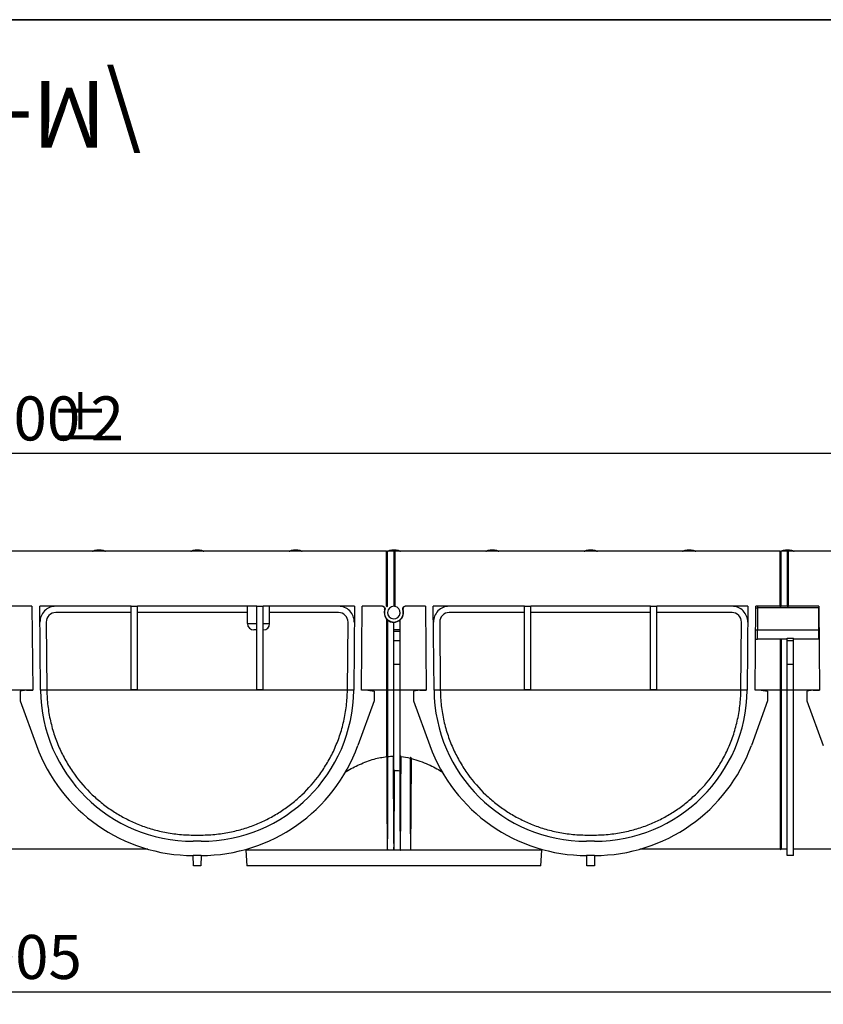
# Model space of a CAD drawing. Units: millimetres. Extents: x -63 to 1240, y -3 to 370.
# Drawn here: x 160 to 224, y 213 to 291 of the extents above; entities that cross this region are included whole.
import ezdxf

# ---------------------------------------------------------------- set-up
doc = ezdxf.new("R2010")
doc.units = ezdxf.units.MM
doc.layers.add('FORMAT', color=7, linetype='Continuous')
doc.styles.add('SLDTEXTSTYLE0', font='TXT', dxfattribs={"width": 0.7, "bigfont": 'bigfont'})
doc.styles.add('SLDTEXTSTYLE1', font='TXT', dxfattribs={"width": 0.7})
doc.dimstyles.new('SLDDIMSTYLE1', dxfattribs={"dimtxt": 3.5, "dimasz": 5, "dimexe": 0, "dimexo": 0.0625, "dimgap": 0.875, "dimtad": 2, "dimdec": 1, "dimlfac": 4, "dimrnd": 1e-09, "dimzin": 12, "dimdsep": 46, "dimtxsty": 'SLDTEXTSTYLE1', "dimsah": 1, "dimcen": 0.09, "dimadec": 0, "dimazin": 3, "dimtfac": 1, "dimtdec": 1, "dimtofl": 0, "dimtmove": 0, "dimatfit": 3, "dimfxl": 0, "dimfrac": 2, "dimtolj": 1, "dimtzin": 12, "dimarcsym": 0})
doc.dimstyles.new('SLDDIMSTYLE2', dxfattribs={"dimtxt": 3.5, "dimasz": 5, "dimexe": 0, "dimexo": 0.0625, "dimgap": 0.875, "dimtad": 2, "dimdec": 0, "dimlfac": 4, "dimrnd": 1e-09, "dimzin": 12, "dimdsep": 46, "dimtxsty": 'SLDTEXTSTYLE1', "dimsah": 1, "dimcen": 0.09, "dimadec": 0, "dimazin": 3, "dimtfac": 1, "dimtdec": 0, "dimtofl": 0, "dimtmove": 0, "dimatfit": 3, "dimfxl": 0, "dimfrac": 2, "dimtolj": 1, "dimtzin": 12, "dimarcsym": 0})

# ---------------------------------------------------------------- blocks, each defined once
blk = doc.blocks.new('_D_3')
at = {"layer": 'FORMAT'}
for p, q in [((33.323, 224.593), (33.323, 212.768)), ((284.448, 224.218), (284.448, 212.768)), ((33.323, 213.768), (284.448, 213.768))]:
    blk.add_line(p, q, dxfattribs=at)
for points in [[(33.323, 213.768), (38.323, 213.328), (38.323, 214.208)], [(284.448, 213.768), (279.448, 214.208), (279.448, 213.328)]]:
    blk.add_solid(points, dxfattribs=at)
at = {"layer": 'FORMAT', "insert": (154.192, 218.28), "char_height": 3.5, "attachment_point": 1, "style": 'SLDTEXTSTYLE1'}
blk.add_mtext('1005', dxfattribs=at)
blk = doc.blocks.new('_D_4')
at = {"layer": 'FORMAT'}
for p, q in [((33.323, 248.768), (33.323, 257.559)), ((283.323, 248.768), (283.323, 257.559)), ((33.323, 256.559), (283.323, 256.559))]:
    blk.add_line(p, q, dxfattribs=at)
for points in [[(33.323, 256.559), (38.323, 256.119), (38.323, 256.999)], [(283.323, 256.559), (278.323, 256.999), (278.323, 256.119)]]:
    blk.add_solid(points, dxfattribs=at)
at = {"layer": 'FORMAT', "char_height": 3.5, "attachment_point": 1, "style": 'SLDTEXTSTYLE1'}
for s, insert in [('%%p', (162.277, 261.07)), ('1000', (154.062, 261.07)), ('2', (165.483, 261.07))]:
    blk.add_mtext(s, dxfattribs=dict(at, insert=insert))

msp = doc.modelspace()

# ---------------------------------------------------------------- linework, layer by layer
at = {"color": 8, "linetype": 'Continuous', "lineweight": 25}
for p, q in [((165.734, 248.792), (166.566, 248.792)), ((173.546, 248.792), (174.378, 248.792)), ((181.359, 248.792), (182.191, 248.792)), ((189.171, 248.792), (190.003, 248.792)), ((196.984, 248.792), (197.816, 248.792)), ((204.796, 248.792), (205.628, 248.792)), ((212.609, 248.792), (213.441, 248.792)), ((220.421, 248.792), (221.253, 248.792))]:
    msp.add_line(p, q, dxfattribs=at)
at = {"color": 7, "linetype": 'Continuous', "lineweight": 25}
for p, q in [((166.183, 248.862), (166.116, 248.862)), ((173.995, 248.862), (173.929, 248.862)), ((181.808, 248.862), (181.741, 248.862)), ((189.62, 248.862), (189.554, 248.862)), ((197.433, 248.862), (197.366, 248.862)), ((205.245, 248.862), (205.179, 248.862)), ((213.058, 248.862), (212.991, 248.862)), ((220.87, 248.862), (220.804, 248.862)), ((188.998, 248.768), (158.398, 248.768)), ((188.998, 244.393), (188.998, 248.768)), ((188.998, 248.768), (189.035, 248.768)), ((189.035, 244.356), (189.035, 248.768)), ((189.035, 248.768), (189.073, 248.768)), ((189.073, 244.393), (189.073, 248.768)), ((189.573, 248.768), (189.073, 248.768)), ((189.573, 248.768), (189.573, 244.393)), ((189.573, 248.768), (189.61, 248.768)), ((189.61, 248.768), (189.61, 244.392)), ((189.61, 248.768), (189.648, 248.768)), ((189.648, 248.768), (189.648, 244.393)), ((220.248, 248.768), (189.648, 248.768)), ((220.248, 244.393), (220.248, 248.768)), ((220.248, 248.768), (220.285, 248.768)), ((220.285, 244.356), (220.285, 248.768)), ((220.285, 248.768), (220.323, 248.768)), ((220.323, 244.393), (220.323, 248.768)), ((220.823, 248.768), (220.323, 248.768)), ((220.823, 248.768), (220.823, 244.393)), ((220.823, 248.768), (220.86, 248.768)), ((220.86, 248.768), (220.86, 244.356)), ((220.86, 248.768), (220.898, 248.768)), ((220.898, 248.768), (220.898, 244.393)), ((251.498, 248.768), (220.898, 248.768)), ((160.828, 244.393), (158.398, 244.393)), ((160.828, 244.393), (160.886, 237.732)), ((168.698, 244.393), (161.453, 244.393)), ((161.511, 237.737), (161.453, 244.393)), ((168.698, 244.393), (169.198, 244.393)), ((168.698, 237.742), (168.698, 244.393)), ((178.698, 244.393), (169.198, 244.393)), ((169.198, 237.742), (169.198, 244.393)), ((177.948, 243.018), (177.948, 244.393)), ((178.698, 244.393), (179.198, 244.393)), ((178.698, 237.742), (178.698, 244.393)), ((186.442, 244.393), (179.198, 244.393)), ((179.198, 237.742), (179.198, 244.393)), ((179.698, 243.018), (179.698, 244.393)), ((186.442, 244.393), (186.384, 237.737)), ((187.009, 237.732), (187.067, 244.393)), ((188.671, 244.393), (187.067, 244.393)), ((188.998, 244.393), (189.035, 244.356)), ((189.035, 244.356), (189.073, 244.393)), ((189.648, 244.393), (189.643, 244.388)), ((192.078, 244.393), (190.474, 244.393)), ((192.078, 244.393), (192.136, 237.732)), ((199.948, 244.393), (192.703, 244.393)), ((192.761, 237.737), (192.703, 244.393)), ((199.948, 244.393), (200.448, 244.393)), ((199.948, 237.742), (199.948, 244.393)), ((209.948, 244.393), (200.448, 244.393)), ((200.448, 237.742), (200.448, 244.393)), ((209.948, 244.393), (210.448, 244.393)), ((209.948, 237.742), (209.948, 244.393)), ((217.692, 244.393), (210.448, 244.393)), ((210.448, 237.742), (210.448, 244.393)), ((217.692, 244.393), (217.634, 237.737)), ((218.259, 237.732), (218.317, 244.393)), ((218.316, 244.268), (218.448, 244.268)), ((220.248, 244.393), (218.317, 244.393)), ((218.448, 244.393), (218.448, 244.268)), ((218.448, 244.268), (218.448, 242.518)), ((223.323, 244.268), (218.448, 244.268)), ((220.248, 244.393), (220.285, 244.356)), ((220.285, 244.356), (220.323, 244.393)), ((220.823, 244.393), (220.323, 244.393)), ((220.86, 244.356), (220.823, 244.393)), ((220.898, 244.393), (220.86, 244.356)), ((223.328, 244.393), (220.898, 244.393)), ((223.323, 244.393), (223.323, 244.268)), ((223.329, 244.268), (223.323, 244.268)), ((223.323, 242.518), (223.323, 244.268)), ((223.328, 244.393), (223.386, 237.732)), ((168.698, 243.893), (162.714, 243.893)), ((177.948, 243.893), (169.198, 243.893)), ((185.181, 243.893), (179.698, 243.893)), ((188.998, 243.378), (188.998, 237.732)), ((189.035, 243.34), (189.035, 237.732)), ((189.073, 243.305), (189.073, 237.732)), ((190.073, 242.518), (190.073, 243.311)), ((199.948, 243.893), (193.964, 243.893)), ((209.948, 243.893), (200.448, 243.893)), ((216.431, 243.893), (210.448, 243.893)), ((161.964, 243.137), (162.011, 237.742)), ((177.948, 243.018), (178.698, 243.018)), ((179.198, 243.018), (179.698, 243.018)), ((185.884, 237.742), (185.931, 243.137)), ((189.573, 242.518), (189.573, 243.126)), ((193.214, 243.137), (193.261, 237.742)), ((217.134, 237.742), (217.181, 243.137)), ((178.698, 242.518), (178.448, 242.518)), ((190.073, 242.518), (189.573, 242.518)), ((189.573, 242.385), (189.573, 242.518)), ((190.073, 242.385), (189.573, 242.385)), ((189.573, 241.635), (189.573, 242.385)), ((190.073, 242.385), (190.073, 242.518)), ((190.073, 241.635), (190.073, 242.385)), ((218.301, 242.518), (218.448, 242.518)), ((218.448, 242.518), (223.323, 242.518)), ((218.448, 241.768), (218.448, 242.518)), ((220.823, 241.768), (218.448, 241.768)), ((220.248, 241.768), (220.248, 237.732)), ((220.285, 241.768), (220.285, 237.732)), ((220.323, 241.768), (220.323, 237.732)), ((220.823, 241.861), (221.323, 241.861)), ((220.823, 241.635), (220.823, 241.861)), ((221.323, 241.635), (221.323, 241.861)), ((223.323, 241.768), (221.323, 241.768)), ((223.323, 241.768), (223.323, 242.518)), ((223.323, 242.518), (223.345, 242.518)), ((223.351, 241.768), (223.323, 241.768)), ((190.073, 241.635), (189.573, 241.635)), ((189.573, 239.773), (189.573, 241.635)), ((190.073, 239.773), (190.073, 241.635)), ((221.323, 241.635), (220.823, 241.635)), ((220.823, 239.773), (220.823, 241.635)), ((221.323, 239.773), (221.323, 241.635)), ((190.073, 239.773), (189.573, 239.773)), ((189.573, 237.728), (189.573, 239.773)), ((190.073, 237.728), (190.073, 239.773)), ((221.323, 239.773), (220.823, 239.773)), ((220.823, 237.728), (220.823, 239.773)), ((221.323, 237.728), (221.323, 239.773)), ((160.886, 237.732), (158.823, 237.732)), ((160.386, 237.728), (159.886, 237.639)), ((159.886, 237.639), (159.886, 236.889)), ((160.386, 237.728), (160.886, 237.732)), ((162.011, 237.732), (161.511, 237.732)), ((162.011, 237.742), (162.011, 237.732)), ((185.884, 237.732), (162.011, 237.732)), ((169.198, 237.742), (168.698, 237.742)), ((179.198, 237.742), (178.698, 237.742)), ((185.884, 237.732), (185.884, 237.742)), ((186.384, 237.732), (185.884, 237.732)), ((187.509, 237.728), (187.009, 237.732)), ((188.998, 237.732), (187.009, 237.732)), ((187.509, 237.728), (188.009, 237.639)), ((188.009, 237.639), (188.009, 236.889)), ((188.998, 237.732), (189.035, 237.732)), ((188.998, 237.732), (188.998, 232.452)), ((189.035, 237.732), (189.073, 237.732)), ((189.035, 237.732), (189.035, 232.413)), ((189.573, 237.732), (189.073, 237.732)), ((189.073, 237.732), (189.073, 232.483)), ((190.073, 237.728), (189.573, 237.728)), ((189.573, 231.393), (189.573, 237.728)), ((192.136, 237.732), (190.073, 237.732)), ((190.073, 231.368), (190.073, 237.728)), ((191.636, 237.728), (191.136, 237.639)), ((191.136, 237.639), (191.136, 236.889)), ((191.636, 237.728), (192.136, 237.732)), ((193.261, 237.732), (192.761, 237.732)), ((193.261, 237.742), (193.261, 237.732)), ((217.134, 237.732), (193.261, 237.732)), ((200.448, 237.742), (199.948, 237.742)), ((210.448, 237.742), (209.948, 237.742)), ((217.134, 237.732), (217.134, 237.742)), ((217.634, 237.732), (217.134, 237.732)), ((218.759, 237.728), (218.259, 237.732)), ((220.248, 237.732), (218.259, 237.732)), ((218.759, 237.728), (219.259, 237.639)), ((219.259, 237.639), (219.259, 236.889)), ((220.248, 237.732), (220.285, 237.732)), ((220.248, 237.732), (220.248, 225.093)), ((220.285, 237.732), (220.323, 237.732)), ((220.285, 237.732), (220.285, 225.056)), ((220.323, 237.732), (220.323, 225.093)), ((220.823, 237.732), (220.323, 237.732)), ((221.323, 237.728), (220.823, 237.728)), ((220.823, 224.593), (220.823, 237.728)), ((223.386, 237.732), (221.323, 237.732)), ((221.323, 224.593), (221.323, 237.728)), ((222.886, 237.728), (222.386, 237.639)), ((222.386, 237.639), (222.386, 236.889)), ((222.886, 237.728), (223.386, 237.732)), ((159.886, 236.889), (161.181, 233.323)), ((188.009, 236.889), (186.715, 233.323)), ((191.136, 236.889), (192.431, 233.323)), ((219.259, 236.889), (217.965, 233.323)), ((222.386, 236.889), (223.681, 233.323)), ((173.636, 226.218), (174.26, 226.218)), ((204.886, 226.218), (205.51, 226.218)), ((174.26, 225.718), (173.636, 225.718)), ((205.51, 225.718), (204.886, 225.718)), ((170.03, 225.093), (158.823, 225.093)), ((174.26, 224.593), (173.636, 224.593)), ((173.647, 223.768), (173.64, 224.593)), ((174.256, 224.593), (174.249, 223.768)), ((177.822, 225.081), (177.823, 225.018)), ((177.823, 225.018), (177.888, 223.768)), ((189.06, 225.018), (177.823, 225.018)), ((189.573, 225.018), (189.06, 225.018)), ((190.085, 225.018), (189.573, 225.018)), ((190.903, 225.018), (190.085, 225.018)), ((201.323, 225.018), (190.903, 225.018)), ((201.257, 223.768), (201.323, 225.018)), ((201.323, 225.018), (201.324, 225.081)), ((205.51, 224.593), (204.886, 224.593)), ((204.897, 223.768), (204.89, 224.593)), ((205.506, 224.593), (205.499, 223.768)), ((220.248, 225.093), (209.115, 225.093)), ((220.248, 225.093), (220.285, 225.056)), ((220.285, 225.056), (220.323, 225.093)), ((220.823, 225.093), (220.323, 225.093)), ((221.323, 224.593), (220.823, 224.593)), ((232.53, 225.093), (221.323, 225.093)), ((174.249, 223.768), (173.647, 223.768)), ((201.257, 223.768), (177.888, 223.768)), ((205.499, 223.768), (204.897, 223.768))]:
    msp.add_line(p, q, dxfattribs=at)
for centre, radius, start, end in [((165.627, 249.018), 0.25, 270, 295.27228), ((166.672, 249.018), 0.25, 244.72772, 270), ((173.439, 249.018), 0.25, 270, 295.27228), ((174.485, 249.018), 0.25, 244.72772, 270), ((181.252, 249.018), 0.25, 270, 295.27228), ((182.297, 249.018), 0.25, 244.72772, 270), ((189.064, 249.018), 0.25, 270, 295.27228), ((190.11, 249.018), 0.25, 244.72772, 270), ((196.877, 249.018), 0.25, 270, 295.27228), ((197.922, 249.018), 0.25, 244.72772, 270), ((204.689, 249.018), 0.25, 270, 295.27228), ((205.735, 249.018), 0.25, 244.72772, 270), ((212.502, 249.018), 0.25, 270, 295.27228), ((213.547, 249.018), 0.25, 244.72772, 270), ((220.314, 249.018), 0.25, 270, 295.27228), ((221.36, 249.018), 0.25, 244.72772, 270), ((162.714, 243.143), 1.25, 90, 180.5), ((185.181, 243.143), 1.25, 359.5, 90), ((189.573, 243.893), 0.772, 162.01609, 221.84841), ((189.573, 243.893), 0.75, 161.59137, 18.40863), ((188.341, 236.055), 8.092, 86.3143, 86.47441), ((189.573, 243.893), 0.5, 90, 81.94447), ((189.573, 243.893), 0.5, 85.69878, 90), ((189.573, 243.893), 0.5, 81.94447, 85.69878), ((189.573, 243.893), 0.772, 310.37218, 17.98391), ((190.805, 236.047), 8.1, 93.52566, 93.68563), ((193.964, 243.143), 1.25, 90, 180.5), ((216.431, 243.143), 1.25, 359.5, 90), ((162.714, 243.143), 0.75, 90, 180.5), ((185.181, 243.143), 0.75, 359.5, 90), ((189.573, 243.893), 0.772, 229.62782, 270), ((189.573, 243.893), 0.768, 270, 310.64971), ((193.964, 243.143), 0.75, 90, 180.5), ((216.431, 243.143), 0.75, 359.5, 90), ((178.448, 243.018), 0.5, 180, 270), ((179.198, 243.018), 0.5, 270, 0), ((218.448, 242.518), 0.75, 258.21339, 270), ((173.636, 237.843), 12.125, 180.5, 270), ((174.26, 237.843), 12.125, 270, 359.5), ((204.886, 237.843), 12.125, 180.5, 270), ((205.51, 237.843), 12.125, 270, 359.5), ((173.636, 237.843), 13.25, 199.94746, 270), ((174.26, 237.843), 13.25, 270, 340.05254), ((204.886, 237.843), 13.25, 199.94746, 270), ((205.51, 237.843), 13.25, 270, 340.05254), ((189.057, 220.049), 12.434, 89.82186, 89.98208), ((189.569, 221.979), 10.504, 89.97674, 90.24948), ((190.092, 218.576), 13.907, 89.84869, 90.07788), ((189.055, 207.054), 24.294, 89.883, 90.117), ((189.573, 206.981), 24.367, 89.88347, 90.11678), ((190.09, 206.409), 24.938, 89.88485, 90.09079), ((190.915, 207.375), 23.972, 89.88209, 90.11791)]:
    msp.add_arc(centre, radius, start, end, dxfattribs=at)
for centre, major_axis, start_param, end_param in [((189.566, 243.893), (0.767, 0.007), 3.869101, 3.939259), ((189.58, 243.893), (0.776, -0.007), 3.944188, 4.009857)]:
    msp.add_ellipse(centre, major_axis=major_axis, ratio=0.999962, start_param=start_param, end_param=end_param, dxfattribs=at)
for points, knots in [([(166.116, 248.862), (166.026, 248.86), (165.896, 248.857), (165.776, 248.807), (165.738, 248.792)], [0, 0, 0, 0, 0.686717, 1, 1, 1, 1]), ([(166.564, 248.791), (166.525, 248.807), (166.405, 248.857), (166.273, 248.86), (166.183, 248.862)], [0, 0, 0, 0, 0.318901, 1, 1, 1, 1]), ([(173.929, 248.862), (173.839, 248.86), (173.708, 248.857), (173.588, 248.807), (173.551, 248.792)], [0, 0, 0, 0, 0.686717, 1, 1, 1, 1]), ([(174.376, 248.791), (174.338, 248.807), (174.217, 248.857), (174.085, 248.86), (173.995, 248.862)], [0, 0, 0, 0, 0.318901, 1, 1, 1, 1]), ([(181.741, 248.862), (181.651, 248.86), (181.521, 248.857), (181.401, 248.807), (181.363, 248.792)], [0, 0, 0, 0, 0.686717, 1, 1, 1, 1]), ([(182.189, 248.791), (182.15, 248.807), (182.03, 248.857), (181.898, 248.86), (181.808, 248.862)], [0, 0, 0, 0, 0.318901, 1, 1, 1, 1]), ([(189.554, 248.862), (189.464, 248.86), (189.333, 248.857), (189.213, 248.807), (189.176, 248.792)], [0, 0, 0, 0, 0.686717, 1, 1, 1, 1]), ([(190.001, 248.791), (189.963, 248.807), (189.842, 248.857), (189.71, 248.86), (189.62, 248.862)], [0, 0, 0, 0, 0.318901, 1, 1, 1, 1]), ([(197.366, 248.862), (197.276, 248.86), (197.146, 248.857), (197.026, 248.807), (196.988, 248.792)], [0, 0, 0, 0, 0.686717, 1, 1, 1, 1]), ([(197.814, 248.791), (197.775, 248.807), (197.655, 248.857), (197.523, 248.86), (197.433, 248.862)], [0, 0, 0, 0, 0.318901, 1, 1, 1, 1]), ([(205.179, 248.862), (205.089, 248.86), (204.958, 248.857), (204.838, 248.807), (204.801, 248.792)], [0, 0, 0, 0, 0.686717, 1, 1, 1, 1]), ([(205.626, 248.791), (205.588, 248.807), (205.467, 248.857), (205.335, 248.86), (205.245, 248.862)], [0, 0, 0, 0, 0.318901, 1, 1, 1, 1]), ([(212.991, 248.862), (212.901, 248.86), (212.771, 248.857), (212.651, 248.807), (212.613, 248.792)], [0, 0, 0, 0, 0.686717, 1, 1, 1, 1]), ([(213.439, 248.791), (213.4, 248.807), (213.28, 248.857), (213.148, 248.86), (213.058, 248.862)], [0, 0, 0, 0, 0.318901, 1, 1, 1, 1]), ([(220.804, 248.862), (220.714, 248.86), (220.583, 248.857), (220.463, 248.807), (220.426, 248.792)], [0, 0, 0, 0, 0.686717, 1, 1, 1, 1]), ([(221.251, 248.791), (221.213, 248.807), (221.092, 248.857), (220.96, 248.86), (220.87, 248.862)], [0, 0, 0, 0, 0.318901, 1, 1, 1, 1]), ([(188.839, 244.131), (188.848, 244.162), (188.851, 244.194), (188.841, 244.255), (188.829, 244.285), (188.792, 244.336), (188.767, 244.357), (188.711, 244.386), (188.68, 244.393), (188.648, 244.393)], [0, 0, 0, 0, 0.25, 0.25, 0.5, 0.5, 0.75, 0.75, 1, 1, 1, 1]), ([(188.671, 244.393), (188.703, 244.393), (188.735, 244.386), (188.79, 244.357), (188.815, 244.336), (188.852, 244.285), (188.864, 244.255), (188.874, 244.192), (188.871, 244.16), (188.861, 244.13)], [0, 0, 0, 0, 0.25, 0.25, 0.5, 0.5, 0.75, 0.75, 1, 1, 1, 1]), ([(190.284, 244.13), (190.274, 244.16), (190.272, 244.192), (190.281, 244.254), (190.293, 244.284), (190.33, 244.336), (190.355, 244.357), (190.411, 244.386), (190.442, 244.393), (190.474, 244.393)], [0, 0, 0, 0, 0.25, 0.25, 0.5, 0.5, 0.75, 0.75, 1, 1, 1, 1]), ([(190.497, 244.393), (190.466, 244.393), (190.434, 244.386), (190.379, 244.357), (190.354, 244.336), (190.317, 244.286), (190.305, 244.256), (190.295, 244.194), (190.297, 244.162), (190.307, 244.131)], [0, 0, 0, 0, 0.25, 0.25, 0.5, 0.5, 0.75, 0.75, 1, 1, 1, 1]), ([(162.011, 237.732), (162.015, 237.312), (162.042, 236.899), (162.138, 236.083), (162.207, 235.681), (162.341, 235.086), (162.391, 234.889), (162.501, 234.498), (162.561, 234.304), (162.753, 233.736), (162.899, 233.371), (163.221, 232.665), (163.398, 232.324), (163.685, 231.83), (163.785, 231.668), (163.99, 231.353), (164.095, 231.199), (164.633, 230.451), (165.106, 229.913), (165.747, 229.303), (165.878, 229.184), (166.145, 228.952), (166.281, 228.839), (166.694, 228.511), (166.977, 228.308), (167.559, 227.927), (167.857, 227.75), (168.472, 227.422), (168.789, 227.271), (169.281, 227.063), (169.447, 226.997), (169.788, 226.872), (169.961, 226.813), (170.487, 226.647), (170.849, 226.551), (171.415, 226.431), (171.609, 226.395), (172, 226.332), (172.199, 226.306), (172.6, 226.263), (172.804, 226.246), (173.216, 226.224), (173.427, 226.218), (173.636, 226.218)], [0, 0, 0, 0, 0.0625, 0.0625, 0.125, 0.125, 0.15625, 0.15625, 0.1875, 0.1875, 0.25, 0.25, 0.3125, 0.3125, 0.34375, 0.34375, 0.375, 0.375, 0.5, 0.5, 0.53125, 0.53125, 0.5625, 0.5625, 0.625, 0.625, 0.6875, 0.6875, 0.75, 0.75, 0.78125, 0.78125, 0.8125, 0.8125, 0.875, 0.875, 0.90625, 0.90625, 0.9375, 0.9375, 0.96875, 0.96875, 1, 1, 1, 1]), ([(174.26, 226.218), (174.678, 226.218), (175.089, 226.241), (175.695, 226.305), (175.897, 226.332), (176.289, 226.395), (176.481, 226.431), (177.045, 226.55), (177.406, 226.646), (177.933, 226.812), (178.106, 226.871), (178.446, 226.997), (178.613, 227.063), (179.104, 227.27), (179.42, 227.421), (180.035, 227.748), (180.333, 227.925), (180.914, 228.305), (181.196, 228.508), (181.61, 228.835), (181.746, 228.948), (182.013, 229.18), (182.144, 229.299), (182.785, 229.909), (183.257, 230.445), (183.899, 231.335), (184.102, 231.645), (184.389, 232.135), (184.481, 232.302), (184.66, 232.645), (184.746, 232.821), (184.99, 233.354), (185.136, 233.72), (185.393, 234.473), (185.503, 234.861), (185.64, 235.461), (185.681, 235.665), (185.751, 236.072), (185.781, 236.277), (185.853, 236.895), (185.88, 237.311), (185.884, 237.732)], [0, 0, 0, 0, 0.0625, 0.0625, 0.09375, 0.09375, 0.125, 0.125, 0.1875, 0.1875, 0.21875, 0.21875, 0.25, 0.25, 0.3125, 0.3125, 0.375, 0.375, 0.4375, 0.4375, 0.46875, 0.46875, 0.5, 0.5, 0.625, 0.625, 0.6875, 0.6875, 0.71875, 0.71875, 0.75, 0.75, 0.8125, 0.8125, 0.875, 0.875, 0.90625, 0.90625, 0.9375, 0.9375, 1, 1, 1, 1]), ([(193.261, 237.732), (193.265, 237.312), (193.292, 236.899), (193.388, 236.083), (193.457, 235.681), (193.591, 235.086), (193.641, 234.889), (193.751, 234.498), (193.811, 234.304), (194.003, 233.736), (194.149, 233.371), (194.471, 232.665), (194.648, 232.324), (194.935, 231.83), (195.035, 231.668), (195.24, 231.353), (195.345, 231.199), (195.883, 230.451), (196.356, 229.913), (196.997, 229.303), (197.128, 229.184), (197.395, 228.952), (197.531, 228.839), (197.944, 228.511), (198.227, 228.308), (198.809, 227.927), (199.107, 227.75), (199.722, 227.422), (200.039, 227.271), (200.531, 227.063), (200.697, 226.997), (201.038, 226.872), (201.211, 226.813), (201.737, 226.647), (202.099, 226.551), (202.665, 226.431), (202.859, 226.395), (203.25, 226.332), (203.449, 226.306), (203.85, 226.263), (204.054, 226.246), (204.466, 226.224), (204.677, 226.218), (204.886, 226.218)], [0, 0, 0, 0, 0.0625, 0.0625, 0.125, 0.125, 0.15625, 0.15625, 0.1875, 0.1875, 0.25, 0.25, 0.3125, 0.3125, 0.34375, 0.34375, 0.375, 0.375, 0.5, 0.5, 0.53125, 0.53125, 0.5625, 0.5625, 0.625, 0.625, 0.6875, 0.6875, 0.75, 0.75, 0.78125, 0.78125, 0.8125, 0.8125, 0.875, 0.875, 0.90625, 0.90625, 0.9375, 0.9375, 0.96875, 0.96875, 1, 1, 1, 1]), ([(205.51, 226.218), (205.928, 226.218), (206.339, 226.241), (206.945, 226.305), (207.147, 226.332), (207.539, 226.395), (207.731, 226.431), (208.295, 226.55), (208.656, 226.646), (209.183, 226.812), (209.356, 226.871), (209.696, 226.997), (209.863, 227.063), (210.354, 227.27), (210.67, 227.421), (211.285, 227.748), (211.583, 227.925), (212.164, 228.305), (212.446, 228.508), (212.86, 228.835), (212.996, 228.948), (213.263, 229.18), (213.394, 229.299), (214.035, 229.909), (214.507, 230.445), (215.149, 231.335), (215.352, 231.645), (215.639, 232.135), (215.731, 232.302), (215.91, 232.645), (215.996, 232.821), (216.24, 233.354), (216.386, 233.72), (216.643, 234.473), (216.753, 234.861), (216.89, 235.461), (216.931, 235.665), (217.001, 236.072), (217.031, 236.277), (217.103, 236.895), (217.13, 237.311), (217.134, 237.732)], [0, 0, 0, 0, 0.0625, 0.0625, 0.09375, 0.09375, 0.125, 0.125, 0.1875, 0.1875, 0.21875, 0.21875, 0.25, 0.25, 0.3125, 0.3125, 0.375, 0.375, 0.4375, 0.4375, 0.46875, 0.46875, 0.5, 0.5, 0.625, 0.625, 0.6875, 0.6875, 0.71875, 0.71875, 0.75, 0.75, 0.8125, 0.8125, 0.875, 0.875, 0.90625, 0.90625, 0.9375, 0.9375, 1, 1, 1, 1]), ([(185.733, 231.239), (185.754, 231.252), (186.103, 231.47), (186.849, 231.842), (187.917, 232.275), (188.664, 232.397), (188.998, 232.452)], [0, 0, 0, 0, 0.021224, 0.365429, 0.715999, 1, 1, 1, 1]), ([(189.005, 232.436), (189.007, 232.437), (189.009, 232.438), (189.015, 232.436), (189.018, 232.434), (189.026, 232.427), (189.031, 232.42), (189.035, 232.413)], [0, 0, 0, 0, 0.25, 0.25, 0.5, 0.5, 1, 1, 1, 1]), ([(189.005, 232.436), (189.005, 232.41), (189.005, 232.384), (189.005, 232.358), (189.005, 232.191), (189.005, 232.025), (189.005, 231.858), (189.005, 231.688), (189.005, 231.518), (189.006, 231.348)], [0.000188276, 0.000188276, 0.000188276, 0.000188276, 0.000499768, 0.000499768, 0.000499768, 0.002498839, 0.002498839, 0.002498839, 0.004541071, 0.004541071, 0.004541071, 0.004541071]), ([(189.105, 231.348), (189.105, 231.389), (189.105, 231.431), (189.105, 231.472), (189.105, 231.639), (189.105, 231.806), (189.105, 231.972), (189.105, 232.135), (189.105, 232.299), (189.105, 232.462)], [0, 0, 0, 0, 0.000499768, 0.000499768, 0.000499768, 0.00249884, 0.00249884, 0.00249884, 0.004458484, 0.004458484, 0.004458484, 0.004458484]), ([(189.523, 232.482), (189.523, 232.441), (189.523, 232.399), (189.523, 232.358), (189.523, 232.191), (189.523, 232.025), (189.523, 231.858), (189.523, 231.688), (189.523, 231.518), (189.523, 231.348)], [0.000000945, 0.000000945, 0.000000945, 0.000000945, 0.000499768, 0.000499768, 0.000499768, 0.002498839, 0.002498839, 0.002498839, 0.004541071, 0.004541071, 0.004541071, 0.004541071]), ([(190.14, 231.348), (190.14, 231.389), (190.14, 231.431), (190.14, 231.472), (190.14, 231.639), (190.141, 231.806), (190.141, 231.972), (190.141, 232.132), (190.141, 232.292), (190.141, 232.452)], [0, 0, 0, 0, 0.000499768, 0.000499768, 0.000499768, 0.00249884, 0.00249884, 0.00249884, 0.004419524, 0.004419524, 0.004419524, 0.004419524]), ([(190.967, 232.302), (190.964, 232.314), (190.96, 232.326), (190.95, 232.343), (190.947, 232.349), (190.938, 232.359), (190.933, 232.363), (190.921, 232.369), (190.913, 232.37), (190.9, 232.367), (190.894, 232.363), (190.879, 232.35), (190.873, 232.338), (190.868, 232.327)], [0, 0, 0, 0, 0.25, 0.25, 0.375, 0.375, 0.5, 0.5, 0.625, 0.625, 0.75, 0.75, 1, 1, 1, 1]), ([(190.868, 232.327), (190.867, 232.171), (190.867, 232.014), (190.867, 231.858), (190.866, 231.688), (190.866, 231.518), (190.866, 231.348)], [0.000623546, 0.000623546, 0.000623546, 0.000623546, 0.002498839, 0.002498839, 0.002498839, 0.004541071, 0.004541071, 0.004541071, 0.004541071]), ([(190.965, 231.348), (190.965, 231.389), (190.965, 231.431), (190.965, 231.472), (190.966, 231.639), (190.966, 231.806), (190.966, 231.972), (190.967, 232.082), (190.967, 232.192), (190.967, 232.302)], [0, 0, 0, 0, 0.000499768, 0.000499768, 0.000499768, 0.00249884, 0.00249884, 0.00249884, 0.003819739, 0.003819739, 0.003819739, 0.003819739]), ([(190.967, 232.302), (191.196, 232.236), (191.656, 232.104), (192.461, 231.76), (193.069, 231.455), (193.433, 231.227), (193.468, 231.205)], [0, 0, 0, 0, 0.256384, 0.515637, 0.952708, 1, 1, 1, 1]), ([(189.006, 231.348), (189.007, 230.82), (189.01, 230.293), (189.014, 229.238), (189.017, 228.71), (189.024, 227.655), (189.027, 227.128), (189.034, 226.336), (189.037, 226.073), (189.042, 225.677), (189.044, 225.545), (189.047, 225.347), (189.049, 225.281), (189.051, 225.182), (189.052, 225.15), (189.054, 225.1), (189.054, 225.084), (189.056, 225.059), (189.056, 225.051), (189.057, 225.038), (189.057, 225.034), (189.058, 225.028), (189.058, 225.026), (189.059, 225.023), (189.059, 225.022), (189.059, 225.02), (189.059, 225.02), (189.06, 225.019), (189.06, 225.018), (189.06, 225.018)], [0, 0, 0, 0, 0.25, 0.25, 0.5, 0.5, 0.75, 0.75, 0.875, 0.875, 0.9375, 0.9375, 0.96875, 0.96875, 0.984375, 0.984375, 0.992187, 0.992187, 0.996094, 0.996094, 0.998047, 0.998047, 0.999023, 0.999023, 0.999512, 0.999512, 0.999756, 0.999756, 1, 1, 1, 1]), ([(189.06, 225.018), (189.061, 225.018), (189.061, 225.019), (189.061, 225.02), (189.061, 225.02), (189.062, 225.022), (189.062, 225.023), (189.062, 225.026), (189.062, 225.028), (189.063, 225.034), (189.063, 225.038), (189.064, 225.051), (189.065, 225.059), (189.066, 225.084), (189.067, 225.1), (189.068, 225.15), (189.069, 225.182), (189.072, 225.281), (189.073, 225.347), (189.076, 225.545), (189.078, 225.677), (189.082, 226.073), (189.084, 226.336), (189.09, 227.128), (189.093, 227.655), (189.098, 228.71), (189.1, 229.238), (189.103, 230.293), (189.105, 230.82), (189.105, 231.348)], [0, 0, 0, 0, 0.000244, 0.000244, 0.000488, 0.000488, 0.000977, 0.000977, 0.001953, 0.001953, 0.003906, 0.003906, 0.007813, 0.007813, 0.015625, 0.015625, 0.03125, 0.03125, 0.0625, 0.0625, 0.125, 0.125, 0.25, 0.25, 0.5, 0.5, 0.75, 0.75, 1, 1, 1, 1]), ([(189.523, 231.348), (189.524, 230.82), (189.526, 230.293), (189.53, 229.238), (189.532, 228.71), (189.538, 227.655), (189.541, 227.128), (189.548, 226.336), (189.55, 226.073), (189.555, 225.677), (189.557, 225.545), (189.56, 225.347), (189.561, 225.281), (189.564, 225.182), (189.565, 225.15), (189.566, 225.1), (189.567, 225.084), (189.568, 225.059), (189.569, 225.051), (189.57, 225.038), (189.57, 225.034), (189.571, 225.028), (189.571, 225.026), (189.571, 225.023), (189.571, 225.022), (189.572, 225.02), (189.572, 225.02), (189.572, 225.019), (189.572, 225.018), (189.573, 225.018)], [0, 0, 0, 0, 0.25, 0.25, 0.5, 0.5, 0.75, 0.75, 0.875, 0.875, 0.9375, 0.9375, 0.96875, 0.96875, 0.984375, 0.984375, 0.992187, 0.992187, 0.996094, 0.996094, 0.998047, 0.998047, 0.999023, 0.999023, 0.999512, 0.999512, 0.999756, 0.999756, 1, 1, 1, 1]), ([(189.622, 231.348), (189.618, 231.358), (189.613, 231.368), (189.597, 231.385), (189.586, 231.393), (189.573, 231.393)], [0, 0, 0, 0, 0.5, 0.5, 1, 1, 1, 1]), ([(189.573, 225.018), (189.573, 225.018), (189.573, 225.019), (189.574, 225.02), (189.574, 225.02), (189.574, 225.022), (189.574, 225.023), (189.575, 225.026), (189.575, 225.028), (189.576, 225.034), (189.576, 225.038), (189.577, 225.051), (189.577, 225.059), (189.579, 225.084), (189.579, 225.1), (189.581, 225.15), (189.582, 225.182), (189.584, 225.281), (189.586, 225.347), (189.589, 225.545), (189.591, 225.677), (189.596, 226.073), (189.598, 226.336), (189.604, 227.127), (189.608, 227.655), (189.613, 228.71), (189.615, 229.237), (189.62, 230.292), (189.622, 230.82), (189.622, 231.347)], [0, 0, 0, 0, 0.000244, 0.000244, 0.000488, 0.000488, 0.000977, 0.000977, 0.001953, 0.001953, 0.003906, 0.003906, 0.007813, 0.007813, 0.015625, 0.015625, 0.03125, 0.03125, 0.0625, 0.0625, 0.125, 0.125, 0.25, 0.25, 0.5, 0.5, 0.75, 0.75, 1, 1, 1, 1]), ([(190.041, 231.331), (190.041, 230.805), (190.043, 230.278), (190.046, 229.226), (190.048, 228.7), (190.053, 227.648), (190.055, 227.122), (190.061, 226.333), (190.063, 226.07), (190.068, 225.675), (190.07, 225.544), (190.073, 225.346), (190.074, 225.281), (190.076, 225.182), (190.077, 225.149), (190.079, 225.1), (190.08, 225.083), (190.081, 225.059), (190.081, 225.051), (190.082, 225.038), (190.082, 225.034), (190.083, 225.028), (190.083, 225.026), (190.084, 225.023), (190.084, 225.022), (190.084, 225.02), (190.084, 225.02), (190.085, 225.019), (190.085, 225.018), (190.085, 225.018)], [0, 0, 0, 0, 0.25, 0.25, 0.5, 0.5, 0.75, 0.75, 0.875, 0.875, 0.9375, 0.9375, 0.96875, 0.96875, 0.984375, 0.984375, 0.992187, 0.992187, 0.996094, 0.996094, 0.998047, 0.998047, 0.999023, 0.999023, 0.999512, 0.999512, 0.999756, 0.999756, 1, 1, 1, 1]), ([(190.085, 225.018), (190.086, 225.018), (190.086, 225.019), (190.086, 225.02), (190.086, 225.02), (190.087, 225.022), (190.087, 225.023), (190.087, 225.026), (190.088, 225.028), (190.088, 225.034), (190.089, 225.038), (190.089, 225.051), (190.09, 225.059), (190.091, 225.084), (190.092, 225.1), (190.094, 225.15), (190.094, 225.182), (190.097, 225.281), (190.098, 225.347), (190.102, 225.545), (190.104, 225.677), (190.109, 226.073), (190.111, 226.336), (190.119, 227.128), (190.122, 227.655), (190.128, 228.71), (190.131, 229.238), (190.136, 230.293), (190.139, 230.82), (190.14, 231.348)], [0, 0, 0, 0, 0.000244, 0.000244, 0.000488, 0.000488, 0.000977, 0.000977, 0.001953, 0.001953, 0.003906, 0.003906, 0.007812, 0.007812, 0.015625, 0.015625, 0.03125, 0.03125, 0.0625, 0.0625, 0.125, 0.125, 0.25, 0.25, 0.5, 0.5, 0.75, 0.75, 1, 1, 1, 1]), ([(190.866, 231.348), (190.866, 230.82), (190.867, 230.293), (190.869, 229.238), (190.87, 228.71), (190.874, 227.655), (190.876, 227.128), (190.881, 226.336), (190.882, 226.073), (190.886, 225.677), (190.888, 225.545), (190.891, 225.347), (190.892, 225.281), (190.894, 225.182), (190.895, 225.15), (190.897, 225.1), (190.897, 225.084), (190.899, 225.059), (190.899, 225.051), (190.9, 225.038), (190.9, 225.034), (190.901, 225.028), (190.901, 225.026), (190.901, 225.023), (190.902, 225.022), (190.902, 225.02), (190.902, 225.02), (190.902, 225.019), (190.902, 225.018), (190.903, 225.018)], [0, 0, 0, 0, 0.25, 0.25, 0.5, 0.5, 0.75, 0.75, 0.875, 0.875, 0.9375, 0.9375, 0.96875, 0.96875, 0.984375, 0.984375, 0.992188, 0.992188, 0.996094, 0.996094, 0.998047, 0.998047, 0.999023, 0.999023, 0.999512, 0.999512, 0.999756, 0.999756, 1, 1, 1, 1]), ([(190.903, 225.018), (190.903, 225.018), (190.904, 225.019), (190.904, 225.02), (190.904, 225.02), (190.904, 225.022), (190.904, 225.023), (190.905, 225.026), (190.905, 225.028), (190.906, 225.034), (190.906, 225.038), (190.907, 225.051), (190.908, 225.059), (190.909, 225.084), (190.909, 225.1), (190.911, 225.15), (190.912, 225.182), (190.915, 225.281), (190.916, 225.347), (190.92, 225.545), (190.922, 225.677), (190.928, 226.073), (190.931, 226.336), (190.939, 227.128), (190.943, 227.655), (190.95, 228.71), (190.954, 229.238), (190.96, 230.293), (190.963, 230.82), (190.965, 231.348)], [0, 0, 0, 0, 0.000244, 0.000244, 0.000488, 0.000488, 0.000977, 0.000977, 0.001953, 0.001953, 0.003906, 0.003906, 0.007812, 0.007812, 0.015625, 0.015625, 0.03125, 0.03125, 0.0625, 0.0625, 0.125, 0.125, 0.25, 0.25, 0.5, 0.5, 0.75, 0.75, 1, 1, 1, 1])]:
    msp.add_open_spline(points, degree=3, knots=knots, dxfattribs=at)
for points in [[(189.005, 232.436), (189.002, 232.441), (189, 232.446), (188.998, 232.452)], [(189.035, 232.413), (189.043, 232.437), (189.051, 232.46), (189.061, 232.483)], [(189.105, 232.462), (189.102, 232.469), (189.099, 232.476), (189.095, 232.483)], [(189.105, 232.462), (189.244, 232.474), (189.383, 232.481), (189.523, 232.482)], [(189.523, 232.483), (189.523, 232.483), (189.523, 232.483), (189.523, 232.482)], [(190.141, 232.452), (190.138, 232.463), (190.134, 232.473), (190.128, 232.483)], [(190.141, 232.452), (190.389, 232.426), (190.631, 232.383), (190.868, 232.327)], [(189.622, 231.347), (189.622, 231.347), (189.622, 231.348), (189.622, 231.348)], [(189.622, 231.347), (189.762, 231.346), (189.901, 231.341), (190.041, 231.331)], [(190.05, 231.348), (190.046, 231.342), (190.043, 231.336), (190.041, 231.331)], [(190.073, 231.368), (190.063, 231.363), (190.056, 231.356), (190.05, 231.348)]]:
    msp.add_open_spline(points, degree=3, dxfattribs=at)
at = {"layer": 'FORMAT', "color": 7, "lineweight": 35}
msp.add_line((20, 291), (415, 291), dxfattribs=at)

# ---------------------------------------------------------------- texts
at = {"layer": 'FORMAT', "color": 7, "insert": (53.275, 280.838), "char_height": 5.29167, "attachment_point": 2, "rotation": 180, "style": 'SLDTEXTSTYLE0'}
msp.add_mtext('\\M+1844C\\M+18442-10.14.10-\\M+18450\\M+18450-\\M+1844F\\M+18452', dxfattribs=at)

# ---------------------------------------------------------------- dimensions: what is measured, and where the dimension line sits
at = {"layer": 'FORMAT'}
dim = msp.add_linear_dim(base=(283.323, 256.559), p1=(33.323, 248.768), p2=(283.323, 248.768), angle=0, text='<>%%p2', dimstyle='SLDDIMSTYLE1', dxfattribs=at)
dim.commit()
dim.dimension.update_dxf_attribs({"geometry": '_D_4', "text_midpoint": (160.893, 256.559), "dimtype": 160})
dim = msp.add_linear_dim(base=(284.44780423, 213.768201482), p1=(33.32280423, 224.593201482), p2=(284.44780423, 224.218221807), angle=0, dimstyle='SLDDIMSTYLE2', dxfattribs=at)
dim.commit()
dim.dimension.update_dxf_attribs({"geometry": '_D_3', "text_midpoint": (158.173357103, 213.768201482), "dimtype": 160})

doc.saveas('drawing.dxf')
